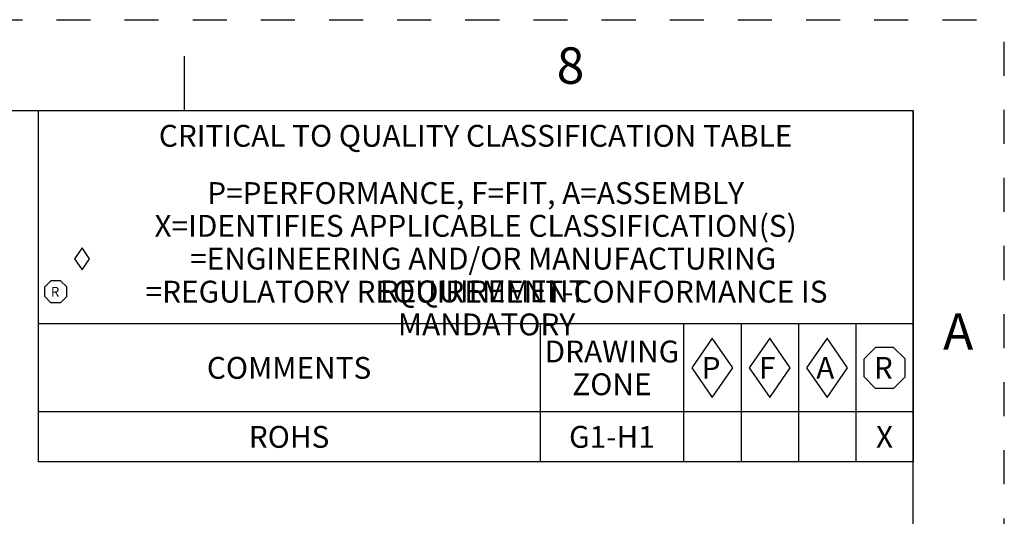
# Paper-space layout '10004354423_1_1' of a CAD drawing. Units: inches. Extents: x 0 to 34, y 0 to 22.
# Drawn here: x 28.6 to 34, y 19.3 to 22 of the extents above; entities that cross this region are included whole.
import ezdxf

# ---------------------------------------------------------------- set-up
doc = ezdxf.new("R2010")
doc.units = ezdxf.units.IN
doc.header["$LTSCALE"] = 1.87
doc.header["$MEASUREMENT"] = 0
doc.linetypes.add('HIDDEN', pattern=[0.2, 0.1, -0.1])
doc.layers.get('0').update_dxf_attribs({"linetype": 'CONTINUOUS'})
doc.layers.add('DEFAULT_2', color=8, linetype='HIDDEN')
doc.styles.get("Standard").update_dxf_attribs({"font": 'txt', "width": 0.8})
doc.styles.add('TEXTSTYLE_2', font='txt')
doc.styles.add('TEXTSTYLE_4', font='txt', dxfattribs={"width": 0.8})

# ---------------------------------------------------------------- blocks, each defined once
blk = doc.blocks.new('DIA_BLK_BL2', base_point=(28.9384, 20.6863))
at = {"color": 2, "linetype": 'CONTINUOUS'}
for p, q in [((28.9384, 20.7463), (28.8969, 20.6863)), ((28.9384, 20.7463), (28.8969, 20.6863)), ((28.9384, 20.7463), (28.8969, 20.6863)), ((28.9384, 20.7463), (28.8969, 20.6863)), ((28.9384, 20.7463), (28.8969, 20.6863)), ((28.9384, 20.7463), (28.8969, 20.6863)), ((28.9384, 20.7463), (28.8969, 20.6863)), ((28.9384, 20.7463), (28.8969, 20.6863)), ((28.9384, 20.7463), (28.8969, 20.6863)), ((28.98, 20.6863), (28.9384, 20.7463)), ((28.98, 20.6863), (28.9384, 20.7463)), ((28.8969, 20.6863), (28.9384, 20.6263)), ((28.9384, 20.6263), (28.98, 20.6863))]:
    blk.add_line(p, q, dxfattribs=at)
blk = doc.blocks.new('SMOCTA_R_BL3', base_point=(28.7944, 20.5056))
at = {"color": 2, "linetype": 'CONTINUOUS'}
for p, q in [((28.7344, 20.5322), (28.7678, 20.5656)), ((28.8211, 20.5656), (28.7678, 20.5656)), ((28.8544, 20.5322), (28.8211, 20.5656)), ((28.7344, 20.4789), (28.7344, 20.5322)), ((28.8544, 20.4789), (28.8544, 20.5322)), ((28.7344, 20.4789), (28.7678, 20.4456)), ((28.8211, 20.4456), (28.7678, 20.4456)), ((28.8544, 20.4789), (28.8211, 20.4456))]:
    blk.add_line(p, q, dxfattribs=at)
blk = doc.blocks.new('OCTA_R_BL4', base_point=(33.3425, 20.0876))
at = {"color": 2, "linetype": 'CONTINUOUS'}
for p, q in [((33.23, 20.1376), (33.2925, 20.2001)), ((33.3925, 20.2001), (33.2925, 20.2001)), ((33.455, 20.1376), (33.3925, 20.2001)), ((33.23, 20.0376), (33.23, 20.1376)), ((33.455, 20.0376), (33.455, 20.1376)), ((33.23, 20.0376), (33.2925, 19.9751)), ((33.455, 20.0376), (33.3925, 19.9751)), ((33.3925, 19.9751), (33.2925, 19.9751))]:
    blk.add_line(p, q, dxfattribs=at)
blk = doc.blocks.new('DIAM_A_BL5', base_point=(33.0276, 20.0876))
at = {"color": 2, "linetype": 'CONTINUOUS'}
for p, q in [((33.0276, 20.2501), (32.9151, 20.0876)), ((33.0276, 20.2501), (32.9151, 20.0876)), ((33.0276, 20.2501), (32.9151, 20.0876)), ((33.0276, 20.2501), (32.9151, 20.0876)), ((33.0276, 20.2501), (32.9151, 20.0876)), ((33.0276, 20.2501), (32.9151, 20.0876)), ((33.0276, 20.2501), (32.9151, 20.0876)), ((33.0276, 20.2501), (32.9151, 20.0876)), ((33.0276, 20.2501), (32.9151, 20.0876)), ((33.1401, 20.0876), (33.0276, 20.2501)), ((33.1401, 20.0876), (33.0276, 20.2501)), ((32.9151, 20.0876), (33.0276, 19.9251)), ((33.0276, 19.9251), (33.1401, 20.0876))]:
    blk.add_line(p, q, dxfattribs=at)
blk = doc.blocks.new('DIAM_F_BL6', base_point=(32.7126, 20.0876))
at = {"color": 2, "linetype": 'CONTINUOUS'}
for p, q in [((32.7126, 20.2501), (32.6001, 20.0876)), ((32.7126, 20.2501), (32.6001, 20.0876)), ((32.7126, 20.2501), (32.6001, 20.0876)), ((32.7126, 20.2501), (32.6001, 20.0876)), ((32.7126, 20.2501), (32.6001, 20.0876)), ((32.7126, 20.2501), (32.6001, 20.0876)), ((32.7126, 20.2501), (32.6001, 20.0876)), ((32.7126, 20.2501), (32.6001, 20.0876)), ((32.7126, 20.2501), (32.6001, 20.0876)), ((32.8251, 20.0876), (32.7126, 20.2501)), ((32.8251, 20.0876), (32.7126, 20.2501)), ((32.6001, 20.0876), (32.7126, 19.9251)), ((32.7126, 19.9251), (32.8251, 20.0876))]:
    blk.add_line(p, q, dxfattribs=at)
blk = doc.blocks.new('DIAM_P_BL7', base_point=(32.3976, 20.0876))
at = {"color": 2, "linetype": 'CONTINUOUS'}
for p, q in [((32.3976, 20.2501), (32.2851, 20.0876)), ((32.5101, 20.0876), (32.3976, 20.2501)), ((32.2851, 20.0876), (32.3976, 19.9251)), ((32.3976, 19.9251), (32.5101, 20.0876))]:
    blk.add_line(p, q, dxfattribs=at)

psp = doc.layouts.new('10004354423_1_1')

# ---------------------------------------------------------------- linework, layer by layer
at = {"color": 7, "linetype": 'CONTINUOUS'}
for p, q in [((29.5, 21.5), (29.5, 21.8)), ((33.5, 21.5), (0.5, 21.5)), ((33.5, 0.5), (33.5, 21.5))]:
    psp.add_line(p, q, dxfattribs=at)
at = {"color": 2, "linetype": 'CONTINUOUS'}
for p, q in [((33.5, 21.5), (28.6969, 21.5)), ((28.6969, 21.5), (28.6969, 19.5709)), ((33.5, 21.5), (33.5, 19.5709)), ((33.5, 20.3287), (28.6969, 20.3287)), ((31.4528, 20.3287), (31.4528, 19.5709)), ((32.2402, 20.3287), (32.2402, 19.5709)), ((32.5551, 20.3287), (32.5551, 19.5709)), ((32.8701, 20.3287), (32.8701, 19.5709)), ((33.185, 20.3287), (33.185, 19.5709)), ((33.5, 19.8465), (28.6969, 19.8465)), ((33.5, 19.5709), (28.6969, 19.5709))]:
    psp.add_line(p, q, dxfattribs=at)
at = {"layer": 'DEFAULT_2', "color": 8, "linetype": 'HIDDEN'}
for p in [(0, 22), (34, 0)]:
    psp.add_line(p, (34, 22), dxfattribs=at)

# ---------------------------------------------------------------- block references
at = {"color": 2, "linetype": 'CONTINUOUS'}
for name, p in [('DIA_BLK_BL2', (28.9384, 20.6863)), ('SMOCTA_R_BL3', (28.7944, 20.5056)), ('DIAM_P_BL7', (32.3976, 20.0876)), ('DIAM_F_BL6', (32.7126, 20.0876)), ('DIAM_A_BL5', (33.0276, 20.0876)), ('OCTA_R_BL4', (33.3425, 20.0876))]:
    psp.add_blockref(name, p, dxfattribs=at)

# ---------------------------------------------------------------- texts
at = {"color": 2, "linetype": 'CONTINUOUS', "line_spacing_factor": 0.9}
for s, insert, char_height, width, attachment_point, style in [('8', (31.6193, 21.8481), 0.2, 0.2, 2, 'TEXTSTYLE_2'), ('CRITICAL TO QUALITY CLASSIFICATION TABLE', (31.0984, 21.4222), 0.12, 5.022, 2, 'TEXTSTYLE_4'), ('R', (28.7678, 20.5322), 0.0533, 0.053333, 1, 'TEXTSTYLE_2'), ('A', (33.7469, 20.3869), 0.2, 0.2, 2, 'TEXTSTYLE_2'), ('P', (32.3391, 20.1476), 0.12, 0.12, 1, 'TEXTSTYLE_2'), ('F', (32.6538, 20.1476), 0.12, 0.12, 1, 'TEXTSTYLE_2'), ('A', (32.9678, 20.1476), 0.12, 0.12, 1, 'TEXTSTYLE_2'), ('R', (33.284, 20.1476), 0.12, 0.12, 1, 'TEXTSTYLE_2')]:
    psp.add_mtext(s, dxfattribs=dict(at, insert=insert, char_height=char_height, width=width, attachment_point=attachment_point, style=style))
at = {"color": 2, "linetype": 'CONTINUOUS', "char_height": 0.12, "attachment_point": 2, "line_spacing_factor": 0.9}
for s, insert, width in [('P=PERFORMANCE, F=FIT, A=ASSEMBLY', (31.0984, 21.1076), 3.072), ('X=IDENTIFIES APPLICABLE CLASSIFICATION(S)', (31.0984, 20.9276), 3.936), ('=ENGINEERING AND/OR MANUFACTURING REQUIREMENT', (31.14, 20.7476), 4.32), ('=REGULATORY REQUIREMENT-CONFORMANCE IS MANDATORY', (31.1584, 20.5663), 4.608), ('DRAWING\\PZONE', (31.8465, 20.2376), 0.672), ('COMMENTS', (30.0748, 20.1476), 0.768), ('ROHS', (30.0748, 19.7687), 0.384), ('G1-H1', (31.8465, 19.7687), 0.48), ('X', (33.3425, 19.7687), 0.096)]:
    psp.add_mtext(s, dxfattribs=dict(at, insert=insert, width=width))

doc.saveas('drawing.dxf')
